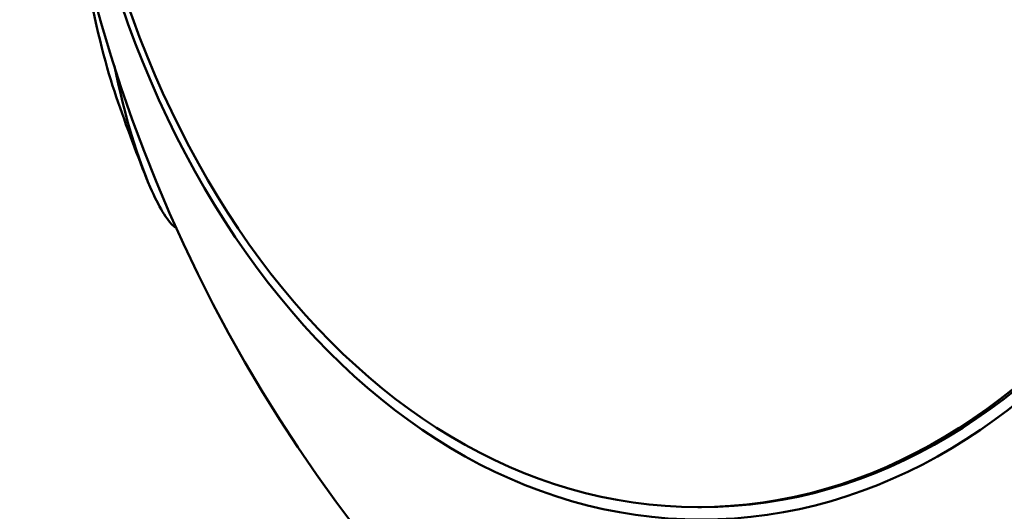
# Model space of a CAD drawing. Units: millimetres. Extents: x -510 to 40063, y 3 to 8085.
# Drawn here: x 20857 to 20939, y 2366 to 2406 of the extents above; entities that cross this region are included whole.
import ezdxf

# ---------------------------------------------------------------- set-up
doc = ezdxf.new("R2010")
doc.units = ezdxf.units.MM
doc.layers.add('Visible (ISO)', color=7, linetype='Continuous', lineweight=50)
doc.styles.get("Standard").update_dxf_attribs({"font": 'Square-721-BT.ttf'})
doc.dimstyles.new('OLCU', dxfattribs={"dimtxt": 300, "dimasz": 150, "dimexe": 0.18, "dimexo": 0.0625, "dimgap": 50, "dimtad": 1, "dimdec": 0, "dimlfac": 0.1, "dimrnd": 5, "dimzin": 0, "dimdsep": 46, "dimtxsty": 'Standard', "dimcen": 0.09, "dimse1": 1, "dimse2": 1, "dimadec": 0, "dimazin": 0, "dimtfac": 1, "dimtdec": 0, "dimtofl": 0, "dimtmove": 0, "dimatfit": 3, "dimfxl": 1, "dimtolj": 1, "dimtzin": 0, "dimarcsym": 0})

# ---------------------------------------------------------------- blocks, each defined once
blk = doc.blocks.new('*D3')
at = {"color": 0, "lineweight": -2, "transparency": 16777216}
blk.add_line((17167.37, 7400.473), (29998.517, 7400.473), dxfattribs=at)
at = {"color": 0, "transparency": 16777216}
for points in [[(17167.37, 7458.807), (17167.37, 7342.14), (16817.37, 7400.473)], [(29998.517, 7458.807), (29998.517, 7342.14), (30348.517, 7400.473)]]:
    blk.add_solid(points, dxfattribs=at)
at = {"layer": 'Defpoints', "color": 0, "transparency": 16777216}
for p in [(30348.517, 7400.473), (16817.37, 764.528), (30348.517, 222.283)]:
    blk.add_point(p, dxfattribs=at)
at = {"color": 0, "transparency": 16777216, "insert": (23582.944, 7756.518), "char_height": 500, "attachment_point": 5}
blk.add_mtext('\\A1;1355', dxfattribs=at)
blk = doc.blocks.new('*D4')
at = {"color": 0, "lineweight": -2, "transparency": 16777216}
blk.add_line((16738.047, 6968.378), (16738.047, 551.279), dxfattribs=at)
at = {"color": 0, "transparency": 16777216}
for points in [[(16679.714, 6968.378), (16796.381, 6968.378), (16738.047, 7318.378)], [(16679.714, 551.279), (16796.381, 551.279), (16738.047, 201.279)]]:
    blk.add_solid(points, dxfattribs=at)
at = {"layer": 'Defpoints', "color": 0, "transparency": 16777216}
for p in [(23538.752, 7318.378), (16738.047, 201.279), (22393.401, 201.279)]:
    blk.add_point(p, dxfattribs=at)
at = {"color": 0, "transparency": 16777216, "insert": (16382.003, 3759.829), "char_height": 500, "attachment_point": 5, "rotation": 90}
blk.add_mtext('\\A1;710', dxfattribs=at)

msp = doc.modelspace()

# ---------------------------------------------------------------- linework, layer by layer
at = {"layer": 'Visible (ISO)'}
msp.add_line((20913.124, 2366.008), (20913.406, 2366.008), dxfattribs=at)
for centre, radius, start, end in [((20983.85, 2440.473), 125, 13.95738, 343.77468), ((20984.227, 2440.473), 126, 198.50095, 202.04401)]:
    msp.add_arc(centre, radius, start, end, dxfattribs=at)
for centre, major_axis in [((20913.406, 2440.473), (0, -75.5)), ((20913.124, 2440.473), (0, 74.465))]:
    msp.add_ellipse(centre, major_axis=major_axis, ratio=0.707107, dxfattribs=at)
msp.add_ellipse((20913.406, 2440.473), major_axis=(0, 74.465), ratio=0.707107, start_param=3.141593, end_param=6.283185, dxfattribs=at)
for points, knots in [([(20862.219, 2411.647), (20862.3, 2411.098), (20862.384, 2410.555), (20863.121, 2406.104), (20863.935, 2402.895), (20864.739, 2400.49)], [-3.856889, -3.856889, -3.856889, -3.856889, -3.680634, -3.680634, -2.387305, -2.387305, -2.387305, -2.387305]), ([(20864.739, 2402.559), (20865.633, 2398.238), (20866.71, 2394.839), (20868.396, 2390.954), (20869.094, 2389.78), (20869.74, 2389.239), (20869.806, 2389.193), (20869.87, 2389.156)], [-4.141198, -4.141198, -4.141198, -4.141198, -2.533484, -2.533484, -1.432519, -1.432519, -1.304364, -1.304364, -1.304364, -1.304364])]:
    msp.add_open_spline(points, degree=3, knots=knots, dxfattribs=at)

# ---------------------------------------------------------------- dimensions: what is measured, and where the dimension line sits
dim = msp.add_linear_dim(base=(30348.517, 7400.473), p1=(16817.37, 764.528), p2=(30348.517, 222.283), dimstyle='OLCU', override={"dimtxt": 500, "dimasz": 350, "dimgap": 100})
dim.commit()
dim.dimension.update_dxf_attribs({"geometry": '*D3', "text_midpoint": (23582.944, 7756.518)})
dim = msp.add_linear_dim(base=(16738.047, 201.279), p1=(23538.752, 7318.378), p2=(22393.401, 201.279), angle=90, dimstyle='OLCU', override={"dimtxt": 500, "dimasz": 350, "dimgap": 100})
dim.commit()
dim.dimension.update_dxf_attribs({"geometry": '*D4', "text_midpoint": (16382.003, 3759.829)})

doc.saveas('drawing.dxf')
